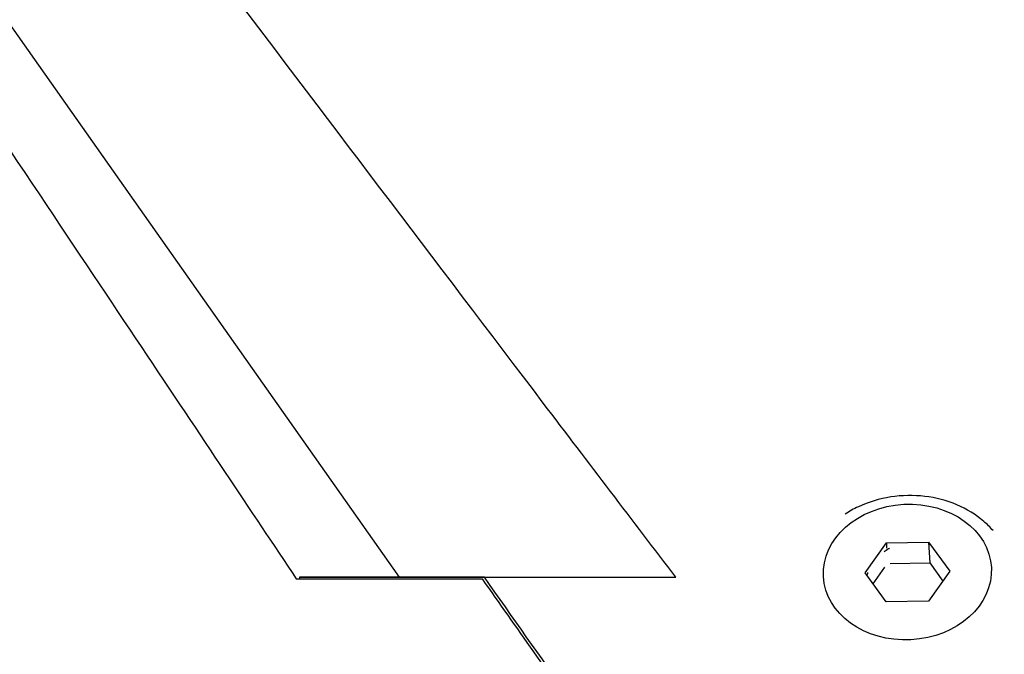
# Model space of a CAD drawing. Units: millimetres. Extents: x -640 to 18972, y 6 to 13319.
# Drawn here: x 1529 to 1669, y 10014 to 10104 of the extents above; entities that cross this region are included whole.
import ezdxf

# ---------------------------------------------------------------- set-up
doc = ezdxf.new("R2010")
doc.units = ezdxf.units.MM
doc.header["$MEASUREMENT"] = 0
doc.styles.get("Standard").update_dxf_attribs({"font": 'square721_bt_roman.ttf'})
doc.dimstyles.get("Standard").update_dxf_attribs({"dimtxt": 200, "dimasz": 100, "dimexe": 0.18, "dimexo": 0.0625, "dimgap": 40, "dimtad": 1, "dimdec": 0, "dimlfac": 0.1, "dimrnd": 5, "dimzin": 0, "dimdsep": 46, "dimtxsty": 'Standard', "dimcen": 0.09, "dimse1": 1, "dimse2": 1, "dimadec": 0, "dimazin": 0, "dimtfac": 1, "dimtdec": 0, "dimtofl": 0, "dimtmove": 0, "dimatfit": 3, "dimfxl": 1, "dimtolj": 1, "dimtzin": 0, "dimarcsym": 0})

# ---------------------------------------------------------------- blocks, each defined once
blk = doc.blocks.new('*D3')
at = {"color": 0, "lineweight": -2, "transparency": 16777216}
blk.add_line((204.12, 12829.61), (8017.48, 12829.61), dxfattribs=at)
at = {"color": 0, "transparency": 16777216}
for points in [[(204.12, 12862.94), (204.12, 12796.27), (4.12, 12829.61)], [(8017.48, 12862.94), (8017.48, 12796.27), (8217.48, 12829.61)]]:
    blk.add_solid(points, dxfattribs=at)
at = {"layer": 'Defpoints', "color": 0, "transparency": 16777216}
for p in [(8217.48, 12829.61), (8217.48, 9215.91), (4.12, 9191.6)]:
    blk.add_point(p, dxfattribs=at)
at = {"color": 0, "transparency": 16777216, "insert": (4110.8, 13088.84), "char_height": 350, "attachment_point": 5}
blk.add_mtext('\\A1;820', dxfattribs=at)
blk = doc.blocks.new('*D4')
at = {"color": 0, "lineweight": -2, "transparency": 16777216}
blk.add_line((-115.71, 12499.99), (-115.71, 9394.45), dxfattribs=at)
at = {"color": 0, "transparency": 16777216}
for points in [[(-149.04, 12499.99), (-82.38, 12499.99), (-115.71, 12699.99)], [(-149.04, 9394.45), (-82.38, 9394.45), (-115.71, 9194.45)]]:
    blk.add_solid(points, dxfattribs=at)
at = {"layer": 'Defpoints', "color": 0, "transparency": 16777216}
for p in [(2816.23, 12699.99), (-115.71, 9194.45), (4167.97, 9194.45)]:
    blk.add_point(p, dxfattribs=at)
at = {"color": 0, "transparency": 16777216, "insert": (-374.94, 10947.22), "char_height": 350, "attachment_point": 5, "rotation": 90}
blk.add_mtext('\\A1;350', dxfattribs=at)

msp = doc.modelspace()

# ---------------------------------------------------------------- linework, layer by layer
for p, q in [((1582.91, 10024.5), (1319.64, 10398.16)), ((1648.97, 10025.12), (1651.98, 10029.36)), ((1651.98, 10029.36), (1657.97, 10029.46)), ((1651.98, 10029.36), (1652.02, 10028.61)), ((1657.97, 10029.46), (1660.96, 10025.32)), ((1657.97, 10029.46), (1658.13, 10026.51)), ((1652.52, 10026.42), (1658.13, 10026.51)), ((1658.13, 10026.51), (1659.98, 10023.94)), ((1651.96, 10020.98), (1648.97, 10025.12)), ((1650.1, 10023.55), (1651.77, 10025.89)), ((1660.96, 10025.32), (1657.95, 10021.08)), ((1568.27, 10024.26), (1568.4, 10024.26)), ((1568.4, 10024.26), (1594.63, 10024.25)), ((1568.73, 10024.5), (1568.73, 10024.26)), ((1568.73, 10024.5), (1582.91, 10024.5)), ((1594.96, 10024.49), (1568.73, 10024.5)), ((1582.91, 10024.5), (1622.12, 10024.49)), ((1657.95, 10021.08), (1651.96, 10020.98))]:
    msp.add_line(p, q)
msp.add_ellipse((1654.96, 10025.22), major_axis=(-11.91, -0.63), ratio=0.806358)
for points, knots in [([(1235.69, 10527.74), (1283.08, 10454.54), (1315.21, 10404.37), (1400.26, 10275.67), (1431.05, 10229.53), (1477.37, 10160.23), (1492.03, 10138.31), (1540.61, 10065.67), (1555.42, 10043.49), (1568.28, 10024.25)], [-427.637483, -427.637483, -427.637483, -427.637483, -243.471026, -243.471026, -143.739833, -143.739833, -79.452659, -79.452659, -0.000001, -0.000001, -0.000001, -0.000001]), ([(1622.12, 10024.49), (1616.05, 10032.45), (1609.77, 10040.71), (1603.32, 10049.18), (1588.26, 10069.01), (1572.3, 10090.05), (1556.17, 10111.37), (1530.55, 10145.21), (1504.47, 10179.76), (1480.69, 10211.3), (1468.8, 10227.07), (1457.49, 10242.09), (1447.1, 10255.89), (1446.32, 10256.93), (1445.55, 10257.96), (1444.78, 10258.98), (1444.11, 10259.88), (1443.44, 10260.77), (1442.76, 10261.66), (1441.26, 10263.66), (1439.76, 10265.66), (1438.25, 10267.66), (1430.98, 10277.33), (1423.66, 10287.06), (1416.31, 10296.86), (1403.46, 10313.97), (1390.48, 10331.28), (1377.36, 10348.82), (1370.8, 10357.59), (1364.2, 10366.41), (1357.57, 10375.29), (1356.75, 10376.39), (1355.92, 10377.5), (1355.1, 10378.61), (1354.38, 10379.56), (1353.67, 10380.52), (1352.96, 10381.47), (1347.9, 10388.25), (1342.99, 10394.84), (1338.23, 10401.22), (1328.97, 10413.65), (1320.3, 10425.31), (1312.26, 10436.12), (1306.34, 10444.1), (1300.76, 10451.61), (1295.56, 10458.62), (1288.09, 10468.68), (1281.38, 10477.72), (1275.51, 10485.63), (1272.42, 10489.8), (1269.55, 10493.65), (1266.93, 10497.18), (1266.73, 10497.44), (1266.54, 10497.71), (1266.35, 10497.97)], [0.000001, 0.000001, 0.000001, 0.000001, 3.512163, 3.512163, 3.512163, 11.726442, 11.726442, 11.726442, 24.763923, 24.763923, 24.763923, 31.282663, 31.282663, 31.282663, 31.771493, 31.771493, 31.771493, 32.201007, 32.201007, 32.201007, 33.161329, 33.161329, 33.161329, 37.801404, 37.801404, 37.801404, 45.904844, 45.904844, 45.904844, 49.956563, 49.956563, 49.956563, 50.460287, 50.460287, 50.460287, 50.897006, 50.897006, 50.897006, 54.008283, 54.008283, 54.008283, 60.064384, 60.064384, 60.064384, 64.531606, 64.531606, 64.531606, 70.939854, 70.939854, 70.939854, 74.317515, 74.317515, 74.317515, 74.570231, 74.570231, 74.570231, 74.570231]), ([(1667.11, 10031.1), (1666.7, 10031.57), (1666.26, 10032), (1664.66, 10033.37), (1663.38, 10034.15), (1660.56, 10035.36), (1659.01, 10035.76), (1655.84, 10036.14), (1654.2, 10036.11), (1651, 10035.62), (1649.45, 10035.15), (1647.36, 10034.18), (1646.73, 10033.83), (1646.14, 10033.45)], [2.703798, 2.703798, 2.703798, 2.703798, 2.841161, 2.841161, 3.163382, 3.163382, 3.497203, 3.497203, 3.835435, 3.835435, 4.174056, 4.174056, 4.325703, 4.325703, 4.325703, 4.325703]), ([(1651.65, 10028.13), (1651.85, 10028.27), (1652.07, 10028.41), (1652.34, 10028.56), (1652.37, 10028.58), (1652.41, 10028.6)], [-0.71624843, -0.71624843, -0.71624843, -0.71624843, -0.63031634, -0.63031634, -0.6171661, -0.6171661, -0.6171661, -0.6171661]), ([(1649.25, 10024.73), (1649.28, 10024.84), (1649.3, 10024.95), (1649.35, 10025.09), (1649.36, 10025.12), (1649.36, 10025.15)], [-1.23445846, -1.23445846, -1.23445846, -1.23445846, -1.1893892, -1.1893892, -1.1782824, -1.1782824, -1.1782824, -1.1782824]), ([(1568.28, 10024.25), (1571.93, 10024.25), (1575.58, 10024.25), (1579.24, 10024.25), (1579.97, 10024.25), (1580.71, 10024.25), (1581.45, 10024.25), (1582.43, 10024.25), (1583.41, 10024.25), (1584.39, 10024.25), (1587.81, 10024.25), (1591.21, 10024.25), (1594.63, 10024.25)], [0.000001, 0.000001, 0.000001, 0.000001, 1.104172, 1.104172, 1.104172, 1.326851, 1.326851, 1.326851, 1.623435, 1.623435, 1.623435, 2.655676, 2.655676, 2.655676, 2.655676]), ([(1594.63, 10024.25), (1599.49, 10017.36), (1604.34, 10010.47), (1611.46, 10000.37), (1634.74, 9967.33), (1643.18, 9955.35)], [-159.714241, -159.714241, -159.714241, -159.714241, -50.818545, -50.818545, -0.000001, -0.000001, -0.000001, -0.000001]), ([(1643.5, 9955.6), (1642.29, 9957.33), (1640.49, 9959.88), (1638.4, 9962.84), (1635.18, 9967.42), (1631.28, 9972.95), (1627.83, 9977.85), (1625.18, 9981.61), (1622.8, 9984.99), (1621.2, 9987.26), (1620.39, 9988.4), (1619.79, 9989.26), (1619.44, 9989.75), (1619.39, 9989.82), (1619.35, 9989.88), (1619.31, 9989.94), (1619.28, 9989.98), (1619.26, 9990.01), (1619.24, 9990.04), (1619.22, 9990.07), (1619.2, 9990.1), (1619.18, 9990.13), (1619.03, 9990.33), (1618.89, 9990.53), (1618.75, 9990.74), (1610.82, 10001.99), (1602.89, 10013.24), (1594.96, 10024.49)], [0.000005, 0.000005, 0.000005, 0.000005, 0.732517, 0.732517, 0.732517, 1.867065, 1.867065, 1.867065, 2.739106, 2.739106, 2.739106, 3.175127, 3.175127, 3.175127, 3.237528, 3.237528, 3.237528, 3.281091, 3.281091, 3.281091, 3.320609, 3.320609, 3.320609, 3.611148, 3.611148, 3.611148, 19.696576, 19.696576, 19.696576, 19.696576]), ([(1594.96, 10024.49), (1599.46, 10024.49), (1603.98, 10024.49), (1613.03, 10024.49), (1617.57, 10024.49), (1622.12, 10024.49)], [-69.622967, -69.622967, -69.622967, -69.622967, -34.811508, -34.811508, -0.000001, -0.000001, -0.000001, -0.000001])]:
    msp.add_open_spline(points, degree=3, knots=knots)

# ---------------------------------------------------------------- dimensions: what is measured, and where the dimension line sits
dim = msp.add_linear_dim(base=(8217.48, 12829.61), p1=(4.12, 9191.6), p2=(8217.48, 9215.91), dimstyle='Standard', override={"dimtxt": 350, "dimasz": 200, "dimgap": 80})
dim.commit()
dim.dimension.update_dxf_attribs({"geometry": '*D3', "text_midpoint": (4110.8, 13088.84)})
dim = msp.add_linear_dim(base=(-115.71, 9194.45), p1=(2816.23, 12699.99), p2=(4167.97, 9194.45), angle=90, dimstyle='Standard', override={"dimtxt": 350, "dimasz": 200, "dimgap": 80})
dim.commit()
dim.dimension.update_dxf_attribs({"geometry": '*D4', "text_midpoint": (-374.94, 10947.22)})

doc.saveas('drawing.dxf')
